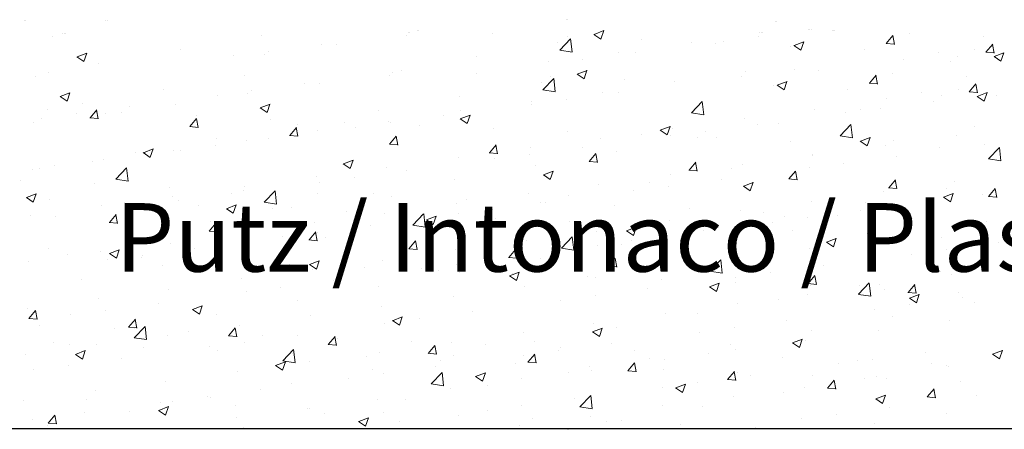
# Model space of a CAD drawing. Units: millimetres. Extents: x 1392 to 1689, y 1297 to 1514.
# Drawn here: x 1440 to 1476, y 1344 to 1359 of the extents above; entities that cross this region are included whole.
import ezdxf

# ---------------------------------------------------------------- set-up
doc = ezdxf.new("R2010")
doc.units = ezdxf.units.MM
doc.header["$LTSCALE"] = 0.5
doc.layers.add('Putz Sch', color=252, linetype='Continuous', lineweight=20)
doc.styles.get("Standard").update_dxf_attribs({"font": 'txt.shx'})

msp = doc.modelspace()

# ---------------------------------------------------------------- linework, layer by layer
msp.add_line((1567.877, 1344.251), (1420.876, 1344.251))
at = {"layer": 'Putz Sch'}
for p, q in [((1440.158, 1359.18), (1440.158, 1359.18)), ((1440.158, 1359.18), (1440.158, 1359.18)), ((1440.214, 1359.18), (1440.214, 1359.18)), ((1440.214, 1359.18), (1440.214, 1359.18)), ((1443.143, 1359.174), (1443.143, 1359.174)), ((1443.143, 1359.174), (1443.143, 1359.174)), ((1443.199, 1359.174), (1443.199, 1359.174)), ((1443.199, 1359.174), (1443.199, 1359.174)), ((1459.947, 1359.198), (1459.947, 1359.198)), ((1459.947, 1359.198), (1459.947, 1359.198)), ((1460.003, 1359.198), (1460.003, 1359.198)), ((1460.003, 1359.198), (1460.003, 1359.198)), ((1467.581, 1359.135), (1467.581, 1359.135)), ((1467.581, 1359.135), (1467.581, 1359.135)), ((1467.637, 1359.135), (1467.637, 1359.135)), ((1467.637, 1359.135), (1467.637, 1359.135)), ((1454.512, 1358.802), (1454.512, 1358.802)), ((1454.555, 1358.802), (1454.555, 1358.802)), ((1460.96, 1358.66), (1461.315, 1358.797)), ((1461.211, 1358.491), (1461.314, 1358.798)), ((1468.785, 1358.829), (1468.785, 1358.829)), ((1468.841, 1358.829), (1468.841, 1358.829)), ((1468.885, 1358.829), (1468.885, 1358.829)), ((1469.655, 1358.797), (1469.655, 1358.797)), ((1469.711, 1358.797), (1469.711, 1358.797)), ((1469.755, 1358.797), (1469.755, 1358.797)), ((1441.189, 1358.571), (1441.189, 1358.571)), ((1441.571, 1358.707), (1441.571, 1358.707)), ((1441.627, 1358.707), (1441.627, 1358.707)), ((1441.671, 1358.707), (1441.671, 1358.707)), ((1448.813, 1358.609), (1448.813, 1358.609)), ((1454.114, 1358.626), (1454.114, 1358.626)), ((1454.174, 1358.726), (1454.174, 1358.726)), ((1454.218, 1358.726), (1454.218, 1358.726)), ((1457.267, 1358.687), (1457.267, 1358.687)), ((1459.707, 1358.089), (1460.102, 1358.502)), ((1459.979, 1358.573), (1459.979, 1358.573)), ((1460.159, 1358.019), (1460.102, 1358.501)), ((1460.958, 1358.661), (1461.211, 1358.49)), ((1462.691, 1358.458), (1462.691, 1358.458)), ((1465.689, 1358.409), (1465.689, 1358.409)), ((1466.961, 1358.576), (1466.961, 1358.576)), ((1467.012, 1358.737), (1467.012, 1358.737)), ((1467.068, 1358.737), (1467.068, 1358.737)), ((1467.112, 1358.737), (1467.112, 1358.737)), ((1471.622, 1358.331), (1471.867, 1358.623)), ((1471.922, 1358.297), (1471.863, 1358.615)), ((1472.467, 1358.682), (1472.467, 1358.682)), ((1475.179, 1358.568), (1475.179, 1358.568)), ((1445.85, 1358.1), (1445.85, 1358.1)), ((1449.086, 1358.05), (1449.086, 1358.05)), ((1451.01, 1358.304), (1451.01, 1358.304)), ((1451.548, 1358.301), (1451.548, 1358.301)), ((1459.641, 1358.357), (1459.641, 1358.357)), ((1459.707, 1358.087), (1460.159, 1358.017)), ((1464.504, 1358.38), (1464.504, 1358.38)), ((1465.403, 1358.344), (1465.403, 1358.344)), ((1468.115, 1358.229), (1468.115, 1358.229)), ((1468.259, 1358.254), (1468.512, 1358.083)), ((1468.26, 1358.254), (1468.616, 1358.39)), ((1468.512, 1358.084), (1468.615, 1358.391)), ((1470.826, 1358.114), (1470.826, 1358.114)), ((1471.619, 1358.331), (1471.922, 1358.305)), ((1474.863, 1358.11), (1474.863, 1358.11)), ((1475.266, 1358.012), (1475.511, 1358.304)), ((1475.566, 1357.978), (1475.507, 1358.296)), ((1442.089, 1357.836), (1442.341, 1357.666)), ((1442.09, 1357.836), (1442.446, 1357.972)), ((1442.341, 1357.666), (1442.444, 1357.973)), ((1447.814, 1357.883), (1447.814, 1357.883)), ((1448.94, 1357.943), (1448.94, 1357.943)), ((1456.678, 1357.848), (1456.678, 1357.848)), ((1460.557, 1357.733), (1460.557, 1357.733)), ((1461.865, 1357.999), (1461.865, 1357.999)), ((1462.481, 1357.986), (1462.481, 1357.986)), ((1472.255, 1357.752), (1472.255, 1357.752)), ((1473.538, 1358), (1473.538, 1358)), ((1474.244, 1357.868), (1474.244, 1357.868)), ((1475.262, 1358.012), (1475.566, 1357.986)), ((1475.56, 1357.847), (1475.812, 1357.677)), ((1475.561, 1357.847), (1475.917, 1357.983)), ((1475.812, 1357.677), (1475.915, 1357.984)), ((1442.888, 1357.592), (1442.888, 1357.592)), ((1453.944, 1357.352), (1453.944, 1357.352)), ((1459.299, 1357.674), (1459.299, 1357.674)), ((1460.348, 1357.21), (1460.704, 1357.347)), ((1460.599, 1357.041), (1460.702, 1357.348)), ((1468.273, 1357.379), (1468.273, 1357.379)), ((1469.144, 1357.347), (1469.144, 1357.347)), ((1473.953, 1357.669), (1473.953, 1357.669)), ((1440.578, 1357.121), (1440.578, 1357.121)), ((1441.059, 1357.257), (1441.059, 1357.257)), ((1448.201, 1357.159), (1448.201, 1357.159)), ((1453.503, 1357.176), (1453.503, 1357.176)), ((1453.606, 1357.276), (1453.606, 1357.276)), ((1456.656, 1357.237), (1456.656, 1357.237)), ((1459.095, 1356.639), (1459.491, 1357.052)), ((1459.367, 1357.123), (1459.367, 1357.123)), ((1459.547, 1356.569), (1459.491, 1357.051)), ((1460.347, 1357.211), (1460.599, 1357.04)), ((1462.079, 1357.008), (1462.079, 1357.008)), ((1466.349, 1357.126), (1466.349, 1357.126)), ((1466.5, 1357.287), (1466.5, 1357.287)), ((1471.01, 1356.881), (1471.255, 1357.173)), ((1471.31, 1356.847), (1471.251, 1357.165)), ((1471.855, 1357.232), (1471.855, 1357.232)), ((1474.567, 1357.118), (1474.567, 1357.118)), ((1445.239, 1356.65), (1445.239, 1356.65)), ((1450.398, 1356.854), (1450.398, 1356.854)), ((1450.937, 1356.851), (1450.937, 1356.851)), ((1459.029, 1356.907), (1459.029, 1356.907)), ((1459.095, 1356.637), (1459.547, 1356.567)), ((1463.892, 1356.93), (1463.892, 1356.93)), ((1467.503, 1356.779), (1467.503, 1356.779)), ((1467.647, 1356.804), (1467.9, 1356.633)), ((1467.649, 1356.804), (1468.004, 1356.94)), ((1467.9, 1356.634), (1468.003, 1356.941)), ((1470.215, 1356.664), (1470.215, 1356.664)), ((1471.007, 1356.881), (1471.311, 1356.855)), ((1474.251, 1356.66), (1474.251, 1356.66)), ((1474.654, 1356.562), (1474.899, 1356.854)), ((1474.954, 1356.528), (1474.895, 1356.846)), ((1441.477, 1356.386), (1441.73, 1356.216)), ((1441.479, 1356.386), (1441.834, 1356.522)), ((1441.73, 1356.216), (1441.833, 1356.523)), ((1447.202, 1356.433), (1447.202, 1356.433)), ((1448.328, 1356.493), (1448.328, 1356.493)), ((1448.474, 1356.6), (1448.474, 1356.6)), ((1456.067, 1356.398), (1456.067, 1356.398)), ((1459.945, 1356.283), (1459.945, 1356.283)), ((1461.254, 1356.549), (1461.254, 1356.549)), ((1461.869, 1356.536), (1461.869, 1356.536)), ((1471.643, 1356.302), (1471.643, 1356.302)), ((1472.926, 1356.55), (1472.926, 1356.55)), ((1473.632, 1356.418), (1473.632, 1356.418)), ((1474.651, 1356.562), (1474.954, 1356.536)), ((1474.948, 1356.397), (1475.201, 1356.227)), ((1474.949, 1356.397), (1475.305, 1356.533)), ((1475.201, 1356.227), (1475.304, 1356.534)), ((1475.638, 1356.435), (1475.638, 1356.435)), ((1441.015, 1355.91), (1441.015, 1355.91)), ((1442.276, 1356.142), (1442.276, 1356.142)), ((1442.566, 1355.61), (1442.811, 1355.902)), ((1442.866, 1355.576), (1442.807, 1355.894)), ((1443.994, 1356.01), (1443.994, 1356.01)), ((1445.69, 1356.112), (1445.69, 1356.112)), ((1448.778, 1355.979), (1449.03, 1355.809)), ((1448.779, 1355.979), (1449.135, 1356.115)), ((1449.03, 1355.809), (1449.133, 1356.116)), ((1453.104, 1355.89), (1453.104, 1355.89)), ((1458.674, 1356.115), (1458.674, 1356.115)), ((1458.688, 1356.224), (1458.688, 1356.224)), ((1464.516, 1355.798), (1464.912, 1356.211)), ((1464.968, 1355.728), (1464.912, 1356.211)), ((1469.004, 1355.922), (1469.004, 1355.922)), ((1470.67, 1355.91), (1470.67, 1355.91)), ((1471.417, 1355.965), (1471.417, 1355.965)), ((1473.341, 1356.219), (1473.341, 1356.219)), ((1440.798, 1355.59), (1440.798, 1355.59)), ((1442.07, 1355.757), (1442.07, 1355.757)), ((1442.562, 1355.61), (1442.866, 1355.584)), ((1443.124, 1355.787), (1443.124, 1355.787)), ((1443.727, 1355.796), (1443.727, 1355.796)), ((1446.209, 1355.291), (1446.454, 1355.583)), ((1446.438, 1355.681), (1446.438, 1355.681)), ((1446.509, 1355.257), (1446.451, 1355.576)), ((1449.15, 1355.567), (1449.15, 1355.567)), ((1455.465, 1355.693), (1455.465, 1355.693)), ((1456.078, 1355.572), (1456.331, 1355.402)), ((1456.079, 1355.866), (1456.079, 1355.866)), ((1456.08, 1355.572), (1456.435, 1355.709)), ((1456.331, 1355.402), (1456.434, 1355.709)), ((1464.517, 1355.796), (1464.969, 1355.726)), ((1466.439, 1355.596), (1466.439, 1355.596)), ((1470.145, 1355.798), (1470.145, 1355.798)), ((1440.516, 1355.43), (1440.516, 1355.43)), ((1446.206, 1355.291), (1446.51, 1355.265)), ((1449.853, 1354.973), (1450.098, 1355.264)), ((1450.153, 1354.938), (1450.094, 1355.257)), ((1450.141, 1355.381), (1450.141, 1355.381)), ((1451.862, 1355.452), (1451.862, 1355.452)), ((1452.27, 1355.272), (1452.27, 1355.272)), ((1453.441, 1355.485), (1453.441, 1355.485)), ((1453.542, 1355.44), (1453.542, 1355.44)), ((1454.574, 1355.337), (1454.574, 1355.337)), ((1457.286, 1355.223), (1457.286, 1355.223)), ((1463.38, 1355.165), (1463.736, 1355.302)), ((1463.632, 1354.996), (1463.735, 1355.302)), ((1463.83, 1355.239), (1463.83, 1355.239)), ((1466.937, 1355.376), (1466.937, 1355.376)), ((1467.707, 1355.401), (1467.707, 1355.401)), ((1469.938, 1354.958), (1470.334, 1355.37)), ((1470.39, 1354.887), (1470.334, 1355.37)), ((1474.85, 1355.303), (1474.85, 1355.303)), ((1447.179, 1354.873), (1447.179, 1354.873)), ((1449.062, 1354.85), (1449.062, 1354.85)), ((1449.85, 1354.973), (1450.153, 1354.946)), ((1450.875, 1355.16), (1450.875, 1355.16)), ((1453.497, 1354.654), (1453.742, 1354.946)), ((1453.797, 1354.62), (1453.738, 1354.938)), ((1459.997, 1355.108), (1459.997, 1355.108)), ((1461.192, 1354.858), (1461.192, 1354.858)), ((1462.709, 1354.994), (1462.709, 1354.994)), ((1463.379, 1355.165), (1463.632, 1354.995)), ((1463.741, 1354.955), (1463.741, 1354.955)), ((1464.745, 1354.893), (1464.745, 1354.893)), ((1465.013, 1355.122), (1465.013, 1355.122)), ((1465.421, 1354.879), (1465.421, 1354.879)), ((1469.939, 1354.955), (1470.39, 1354.885)), ((1470.681, 1354.758), (1471.037, 1354.895)), ((1470.932, 1354.589), (1471.035, 1354.896)), ((1474.189, 1354.969), (1474.189, 1354.969)), ((1444.511, 1354.34), (1444.867, 1354.477)), ((1444.762, 1354.171), (1444.865, 1354.478)), ((1447.138, 1354.597), (1447.138, 1354.597)), ((1448.267, 1354.802), (1448.267, 1354.802)), ((1453.493, 1354.654), (1453.797, 1354.627)), ((1457.14, 1354.335), (1457.385, 1354.627)), ((1457.44, 1354.301), (1457.382, 1354.619)), ((1458.626, 1354.533), (1458.626, 1354.533)), ((1460.533, 1354.532), (1460.533, 1354.532)), ((1468.133, 1354.764), (1468.133, 1354.764)), ((1470.68, 1354.759), (1470.932, 1354.588)), ((1470.845, 1354.65), (1470.845, 1354.65)), ((1471.581, 1354.611), (1471.581, 1354.611)), ((1471.887, 1354.794), (1471.887, 1354.794)), ((1473.557, 1354.535), (1473.557, 1354.535)), ((1475.213, 1354.637), (1475.213, 1354.637)), ((1475.36, 1354.117), (1475.755, 1354.529)), ((1475.812, 1354.046), (1475.756, 1354.529)), ((1443.062, 1354.096), (1443.062, 1354.096)), ((1444.216, 1354.364), (1444.216, 1354.364)), ((1444.509, 1354.341), (1444.762, 1354.17)), ((1445.628, 1354.421), (1445.628, 1354.421)), ((1445.866, 1354.429), (1445.866, 1354.429)), ((1456.018, 1354.175), (1456.018, 1354.175)), ((1457.137, 1354.335), (1457.441, 1354.309)), ((1457.337, 1354.112), (1457.337, 1354.112)), ((1458.609, 1354.279), (1458.609, 1354.279)), ((1460.784, 1354.016), (1461.029, 1354.308)), ((1461.084, 1353.982), (1461.025, 1354.3)), ((1461.782, 1354.384), (1461.782, 1354.384)), ((1468.924, 1354.286), (1468.924, 1354.286)), ((1468.943, 1354.23), (1468.943, 1354.23)), ((1472.005, 1354.215), (1472.005, 1354.215)), ((1475.36, 1354.114), (1475.812, 1354.044)), ((1440.454, 1353.738), (1440.454, 1353.738)), ((1440.734, 1353.754), (1440.734, 1353.754)), ((1441.254, 1353.856), (1441.254, 1353.856)), ((1442.658, 1354.007), (1442.658, 1354.007)), ((1443.504, 1353.372), (1443.899, 1353.785)), ((1443.956, 1353.302), (1443.9, 1353.785)), ((1451.81, 1353.934), (1452.063, 1353.763)), ((1451.811, 1353.934), (1452.167, 1354.07)), ((1452.063, 1353.764), (1452.166, 1354.071)), ((1453.379, 1353.794), (1453.379, 1353.794)), ((1458.819, 1353.876), (1458.819, 1353.876)), ((1460.781, 1354.016), (1461.084, 1353.99)), ((1464.428, 1353.697), (1464.673, 1353.989)), ((1464.728, 1353.663), (1464.669, 1353.982)), ((1465.962, 1353.777), (1465.962, 1353.777)), ((1466.377, 1353.905), (1466.377, 1353.905)), ((1468.809, 1353.794), (1468.809, 1353.794)), ((1470.081, 1353.962), (1470.081, 1353.962)), ((1450.813, 1353.469), (1450.813, 1353.469)), ((1452.205, 1353.436), (1452.205, 1353.436)), ((1454.129, 1353.689), (1454.129, 1353.689)), ((1459.111, 1353.527), (1459.363, 1353.357)), ((1459.112, 1353.527), (1459.468, 1353.663)), ((1459.363, 1353.357), (1459.466, 1353.664)), ((1463.768, 1353.548), (1463.768, 1353.548)), ((1464.424, 1353.698), (1464.728, 1353.671)), ((1468.068, 1353.379), (1468.372, 1353.352)), ((1468.071, 1353.379), (1468.316, 1353.67)), ((1468.371, 1353.344), (1468.313, 1353.663)), ((1440.026, 1353.314), (1440.026, 1353.314)), ((1442.737, 1353.2), (1442.737, 1353.2)), ((1443.504, 1353.37), (1443.956, 1353.3)), ((1445.449, 1353.085), (1445.449, 1353.085)), ((1448.205, 1353.111), (1448.205, 1353.111)), ((1450.933, 1353.269), (1450.933, 1353.269)), ((1455.857, 1353.367), (1455.857, 1353.367)), ((1461.13, 1353.167), (1461.13, 1353.167)), ((1462.999, 1353.269), (1462.999, 1353.269)), ((1463.677, 1353.119), (1463.677, 1353.119)), ((1465.601, 1353.372), (1465.601, 1353.372)), ((1466.411, 1353.12), (1466.664, 1352.95)), ((1466.413, 1353.12), (1466.768, 1353.256)), ((1466.664, 1352.95), (1466.767, 1353.257)), ((1471.712, 1353.06), (1472.015, 1353.033)), ((1471.715, 1353.06), (1471.96, 1353.352)), ((1472.015, 1353.026), (1471.956, 1353.344)), ((1473.827, 1353.017), (1473.827, 1353.017)), ((1474.128, 1353.278), (1474.128, 1353.278)), ((1475.359, 1352.741), (1475.604, 1353.033)), ((1475.659, 1352.707), (1475.6, 1353.025)), ((1440.241, 1352.702), (1440.494, 1352.532)), ((1440.243, 1352.702), (1440.598, 1352.838)), ((1440.494, 1352.532), (1440.597, 1352.839)), ((1445.566, 1352.73), (1445.566, 1352.73)), ((1447.725, 1352.846), (1447.725, 1352.846)), ((1448.161, 1352.971), (1448.161, 1352.971)), ((1448.925, 1352.532), (1449.321, 1352.944)), ((1449.377, 1352.461), (1449.321, 1352.944)), ((1450.873, 1352.856), (1450.873, 1352.856)), ((1452.894, 1352.859), (1452.894, 1352.859)), ((1453.585, 1352.741), (1453.585, 1352.741)), ((1458.564, 1352.841), (1458.564, 1352.841)), ((1460.037, 1352.76), (1460.037, 1352.76)), ((1462.405, 1352.951), (1462.405, 1352.951)), ((1471.519, 1352.92), (1471.519, 1352.92)), ((1473.712, 1352.713), (1473.965, 1352.543)), ((1473.713, 1352.713), (1474.069, 1352.85)), ((1473.965, 1352.543), (1474.068, 1352.85)), ((1475.148, 1352.801), (1475.148, 1352.801)), ((1475.356, 1352.741), (1475.659, 1352.715)), ((1441.097, 1352.632), (1441.097, 1352.632)), ((1443, 1352.405), (1443, 1352.405)), ((1443.808, 1352.517), (1443.808, 1352.517)), ((1444.529, 1352.426), (1444.529, 1352.426)), ((1445.801, 1352.593), (1445.801, 1352.593)), ((1446.52, 1352.403), (1446.52, 1352.403)), ((1447.542, 1352.295), (1447.794, 1352.125)), ((1447.543, 1352.295), (1447.899, 1352.432)), ((1447.794, 1352.125), (1447.897, 1352.432)), ((1448.926, 1352.529), (1449.377, 1352.459)), ((1449.932, 1352.35), (1449.932, 1352.35)), ((1455.956, 1352.484), (1455.956, 1352.484)), ((1456.296, 1352.627), (1456.296, 1352.627)), ((1459.008, 1352.512), (1459.008, 1352.512)), ((1459.197, 1352.529), (1459.197, 1352.529)), ((1461.72, 1352.398), (1461.72, 1352.398)), ((1468.881, 1352.539), (1468.881, 1352.539)), ((1470.865, 1352.508), (1470.865, 1352.508)), ((1473.876, 1352.634), (1473.876, 1352.634)), ((1440.392, 1352.047), (1440.392, 1352.047)), ((1441.321, 1352.003), (1441.321, 1352.003)), ((1443.271, 1351.789), (1443.515, 1352.081)), ((1443.57, 1351.755), (1443.512, 1352.073)), ((1449.232, 1352.288), (1449.232, 1352.288)), ((1451.944, 1352.174), (1451.944, 1352.174)), ((1453.317, 1352.103), (1453.317, 1352.103)), ((1454.347, 1351.691), (1454.742, 1352.103)), ((1454.656, 1352.059), (1454.656, 1352.059)), ((1454.799, 1351.62), (1454.743, 1352.103)), ((1454.844, 1351.888), (1455.199, 1352.025)), ((1455.095, 1351.719), (1455.198, 1352.026)), ((1456.001, 1352.108), (1456.001, 1352.108)), ((1457.074, 1352.252), (1457.074, 1352.252)), ((1457.273, 1352.276), (1457.273, 1352.276)), ((1457.368, 1351.945), (1457.368, 1351.945)), ((1464.432, 1352.283), (1464.432, 1352.283)), ((1466.315, 1352.214), (1466.315, 1352.214)), ((1467.144, 1352.169), (1467.144, 1352.169)), ((1467.902, 1352), (1467.902, 1352)), ((1468.744, 1351.958), (1468.744, 1351.958)), ((1469.855, 1352.054), (1469.855, 1352.054)), ((1470.668, 1352.211), (1470.668, 1352.211)), ((1472.567, 1351.939), (1472.567, 1351.939)), ((1443.267, 1351.789), (1443.571, 1351.762)), ((1446.914, 1351.47), (1447.159, 1351.762)), ((1446.969, 1351.842), (1446.969, 1351.842)), ((1447.214, 1351.436), (1447.155, 1351.754)), ((1450.751, 1351.778), (1450.751, 1351.778)), ((1452.793, 1351.686), (1452.793, 1351.686)), ((1454.112, 1351.743), (1454.112, 1351.743)), ((1454.347, 1351.688), (1454.799, 1351.618)), ((1454.842, 1351.888), (1455.095, 1351.718)), ((1460.079, 1351.83), (1460.079, 1351.83)), ((1462.144, 1351.481), (1462.5, 1351.618)), ((1462.396, 1351.312), (1462.499, 1351.619)), ((1462.791, 1351.715), (1462.791, 1351.715)), ((1463.707, 1351.856), (1463.707, 1351.856)), ((1465.503, 1351.601), (1465.503, 1351.601)), ((1467.472, 1351.791), (1467.472, 1351.791)), ((1474.066, 1351.587), (1474.066, 1351.587)), ((1475.279, 1351.825), (1475.279, 1351.825)), ((1444.007, 1351.333), (1444.007, 1351.333)), ((1446.911, 1351.47), (1447.215, 1351.444)), ((1448.143, 1351.42), (1448.143, 1351.42)), ((1449.597, 1351.265), (1449.597, 1351.265)), ((1450.558, 1351.151), (1450.803, 1351.443)), ((1450.858, 1351.117), (1450.799, 1351.436)), ((1450.869, 1351.432), (1450.869, 1351.432)), ((1451.149, 1351.235), (1451.149, 1351.235)), ((1459.768, 1350.85), (1460.164, 1351.262)), ((1460.22, 1350.78), (1460.164, 1351.262)), ((1461.068, 1351.476), (1461.068, 1351.476)), ((1462.143, 1351.482), (1462.396, 1351.311)), ((1464.264, 1351.368), (1464.264, 1351.368)), ((1464.939, 1351.491), (1464.939, 1351.491)), ((1468.215, 1351.486), (1468.215, 1351.486)), ((1470.927, 1351.372), (1470.927, 1351.372)), ((1471.458, 1351.229), (1471.458, 1351.229)), ((1473.638, 1351.257), (1473.638, 1351.257)), ((1445.505, 1351.039), (1445.505, 1351.039)), ((1450.555, 1351.152), (1450.858, 1351.125)), ((1454.202, 1350.833), (1454.446, 1351.124)), ((1454.501, 1350.798), (1454.443, 1351.117)), ((1458.502, 1351.15), (1458.502, 1351.15)), ((1461.069, 1350.948), (1461.069, 1350.948)), ((1461.977, 1350.982), (1461.977, 1350.982)), ((1462.34, 1351.115), (1462.34, 1351.115)), ((1469.444, 1351.075), (1469.696, 1350.904)), ((1469.445, 1351.075), (1469.801, 1351.211)), ((1469.696, 1350.905), (1469.799, 1351.212)), ((1475.736, 1351.051), (1475.736, 1351.051)), ((1441.044, 1350.824), (1441.044, 1350.824)), ((1441.727, 1350.618), (1441.727, 1350.618)), ((1442.939, 1350.714), (1442.939, 1350.714)), ((1443.273, 1350.657), (1443.526, 1350.486)), ((1443.275, 1350.657), (1443.63, 1350.793)), ((1443.526, 1350.487), (1443.629, 1350.794)), ((1444.439, 1350.503), (1444.439, 1350.503)), ((1444.465, 1350.589), (1444.465, 1350.589)), ((1446.389, 1350.843), (1446.389, 1350.843)), ((1448.186, 1350.726), (1448.186, 1350.726)), ((1454.198, 1350.833), (1454.502, 1350.806)), ((1455.894, 1350.793), (1455.894, 1350.793)), ((1457.842, 1350.514), (1458.146, 1350.487)), ((1457.845, 1350.514), (1458.09, 1350.806)), ((1457.86, 1350.525), (1457.86, 1350.525)), ((1458.145, 1350.48), (1458.086, 1350.798)), ((1459.769, 1350.847), (1460.221, 1350.777)), ((1466.253, 1350.523), (1466.253, 1350.523)), ((1468.819, 1350.848), (1468.819, 1350.848)), ((1472.54, 1350.63), (1472.54, 1350.63)), ((1473.812, 1350.798), (1473.812, 1350.798)), ((1440.33, 1350.356), (1440.33, 1350.356)), ((1443.193, 1350.422), (1443.193, 1350.422)), ((1445.224, 1350.218), (1445.224, 1350.218)), ((1447.15, 1350.388), (1447.15, 1350.388)), ((1449.862, 1350.274), (1449.862, 1350.274)), ((1450.574, 1350.25), (1450.827, 1350.08)), ((1450.575, 1350.25), (1450.931, 1350.386)), ((1450.827, 1350.08), (1450.93, 1350.387)), ((1452.574, 1350.159), (1452.574, 1350.159)), ((1453.256, 1350.412), (1453.256, 1350.412)), ((1455.936, 1350.272), (1455.936, 1350.272)), ((1459.014, 1350.474), (1459.014, 1350.474)), ((1461.486, 1350.195), (1461.789, 1350.169)), ((1461.489, 1350.195), (1461.734, 1350.487)), ((1461.789, 1350.161), (1461.73, 1350.479)), ((1463.645, 1350.165), (1463.645, 1350.165)), ((1465.19, 1350.009), (1465.586, 1350.421)), ((1465.642, 1349.939), (1465.586, 1350.421)), ((1469.332, 1350.208), (1469.332, 1350.208)), ((1450.69, 1350.087), (1450.69, 1350.087)), ((1454.665, 1350.105), (1454.665, 1350.105)), ((1455.286, 1350.045), (1455.286, 1350.045)), ((1456.052, 1349.965), (1456.052, 1349.965)), ((1457.875, 1349.843), (1458.127, 1349.673)), ((1457.876, 1349.843), (1458.232, 1349.979)), ((1457.998, 1349.93), (1457.998, 1349.93)), ((1458.127, 1349.673), (1458.23, 1349.98)), ((1460.709, 1349.816), (1460.709, 1349.816)), ((1461.006, 1349.784), (1461.006, 1349.784)), ((1465.19, 1350.007), (1465.642, 1349.937)), ((1466.136, 1349.787), (1466.136, 1349.787)), ((1467.408, 1349.955), (1467.408, 1349.955)), ((1468.776, 1349.557), (1469.021, 1349.849)), ((1469.076, 1349.523), (1469.017, 1349.842)), ((1473.617, 1349.986), (1473.617, 1349.986)), ((1474.004, 1349.896), (1474.004, 1349.896)), ((1442.261, 1349.709), (1442.261, 1349.709)), ((1448.081, 1349.729), (1448.081, 1349.729)), ((1449.532, 1349.429), (1449.532, 1349.429)), ((1451.456, 1349.682), (1451.456, 1349.682)), ((1453.089, 1349.457), (1453.089, 1349.457)), ((1458.441, 1349.459), (1458.441, 1349.459)), ((1463.421, 1349.701), (1463.421, 1349.701)), ((1465.175, 1349.436), (1465.428, 1349.266)), ((1465.177, 1349.436), (1465.532, 1349.573)), ((1465.428, 1349.266), (1465.531, 1349.573)), ((1466.133, 1349.586), (1466.133, 1349.586)), ((1468.773, 1349.558), (1469.077, 1349.531)), ((1468.845, 1349.472), (1468.845, 1349.472)), ((1470.612, 1349.168), (1471.007, 1349.581)), ((1470.655, 1349.477), (1470.655, 1349.477)), ((1471.064, 1349.098), (1471.007, 1349.58)), ((1471.396, 1349.538), (1471.396, 1349.538)), ((1472.42, 1349.239), (1472.665, 1349.531)), ((1472.72, 1349.204), (1472.661, 1349.523)), ((1445.443, 1349.348), (1445.443, 1349.348)), ((1448.261, 1349.261), (1448.261, 1349.261)), ((1455.832, 1349.102), (1455.832, 1349.102)), ((1461.004, 1349.111), (1461.004, 1349.111)), ((1462.928, 1349.365), (1462.928, 1349.365)), ((1468.757, 1349.157), (1468.757, 1349.157)), ((1470.612, 1349.166), (1471.064, 1349.096)), ((1471.557, 1349.357), (1471.557, 1349.357)), ((1472.417, 1349.239), (1472.72, 1349.212)), ((1472.477, 1349.029), (1472.833, 1349.166)), ((1472.729, 1348.86), (1472.832, 1349.167)), ((1474.268, 1349.243), (1474.268, 1349.243)), ((1442.877, 1349.023), (1442.877, 1349.023)), ((1445.052, 1348.839), (1445.052, 1348.839)), ((1446.307, 1348.611), (1446.663, 1348.748)), ((1446.558, 1348.442), (1446.661, 1348.749)), ((1450.126, 1348.948), (1450.126, 1348.948)), ((1453.194, 1348.721), (1453.194, 1348.721)), ((1459.732, 1348.944), (1459.732, 1348.944)), ((1466.191, 1348.832), (1466.191, 1348.832)), ((1467.692, 1348.968), (1467.692, 1348.968)), ((1472.475, 1348.794), (1472.475, 1348.794)), ((1472.476, 1349.029), (1472.729, 1348.859)), ((1474.399, 1349.047), (1474.399, 1349.047)), ((1474.835, 1348.87), (1474.835, 1348.87)), ((1440.269, 1348.665), (1440.269, 1348.665)), ((1440.332, 1348.287), (1440.577, 1348.578)), ((1440.632, 1348.253), (1440.573, 1348.571)), ((1441.857, 1348.418), (1441.857, 1348.418)), ((1443.128, 1348.586), (1443.128, 1348.586)), ((1446.306, 1348.612), (1446.558, 1348.441)), ((1447.164, 1348.44), (1447.164, 1348.44)), ((1450.628, 1348.395), (1450.628, 1348.395)), ((1453.859, 1348.035), (1453.962, 1348.342)), ((1456.524, 1348.522), (1456.524, 1348.522)), ((1463.583, 1348.474), (1463.583, 1348.474)), ((1464.73, 1348.46), (1464.73, 1348.46)), ((1471.204, 1348.627), (1471.204, 1348.627)), ((1471.872, 1348.362), (1471.872, 1348.362)), ((1440.328, 1348.287), (1440.632, 1348.26)), ((1440.737, 1348.022), (1440.737, 1348.022)), ((1443.975, 1347.968), (1444.22, 1348.26)), ((1444.177, 1347.583), (1444.573, 1347.995)), ((1444.275, 1347.934), (1444.217, 1348.252)), ((1444.629, 1347.513), (1444.573, 1347.995)), ((1448.02, 1348.038), (1448.02, 1348.038)), ((1453.328, 1348.101), (1453.328, 1348.101)), ((1453.606, 1348.205), (1453.859, 1348.034)), ((1453.608, 1348.204), (1453.963, 1348.341)), ((1454.6, 1348.268), (1454.6, 1348.268)), ((1460.945, 1348.093), (1460.945, 1348.093)), ((1467.995, 1348.204), (1467.995, 1348.204)), ((1473.942, 1348.205), (1473.942, 1348.205)), ((1443.449, 1347.907), (1443.449, 1347.907)), ((1443.972, 1347.968), (1444.276, 1347.941)), ((1444.201, 1347.931), (1444.201, 1347.931)), ((1445.381, 1347.657), (1445.381, 1347.657)), ((1446.161, 1347.793), (1446.161, 1347.793)), ((1447.616, 1347.649), (1447.919, 1347.623)), ((1447.619, 1347.649), (1447.864, 1347.941)), ((1447.919, 1347.615), (1447.86, 1347.933)), ((1448.873, 1347.678), (1448.873, 1347.678)), ((1450.12, 1347.679), (1450.12, 1347.679)), ((1458.379, 1347.768), (1458.379, 1347.768)), ((1460.907, 1347.798), (1461.16, 1347.627)), ((1460.908, 1347.798), (1461.264, 1347.934)), ((1461.16, 1347.628), (1461.263, 1347.935)), ((1461.767, 1347.951), (1461.767, 1347.951)), ((1464.8, 1347.784), (1464.8, 1347.784)), ((1466.071, 1347.951), (1466.071, 1347.951)), ((1468.909, 1347.853), (1468.909, 1347.853)), ((1471.334, 1347.847), (1471.334, 1347.847)), ((1441.239, 1347.423), (1441.239, 1347.423)), ((1441.809, 1347.339), (1441.809, 1347.339)), ((1442.815, 1347.332), (1442.815, 1347.332)), ((1444.178, 1347.581), (1444.629, 1347.511)), ((1448.196, 1347.425), (1448.196, 1347.425)), ((1451.259, 1347.33), (1451.563, 1347.304)), ((1451.263, 1347.33), (1451.508, 1347.622)), ((1451.563, 1347.296), (1451.504, 1347.615)), ((1451.585, 1347.563), (1451.585, 1347.563)), ((1454.297, 1347.449), (1454.297, 1347.449)), ((1454.906, 1347.011), (1455.151, 1347.303)), ((1455.206, 1346.977), (1455.148, 1347.296)), ((1455.77, 1347.41), (1455.77, 1347.41)), ((1457.008, 1347.334), (1457.008, 1347.334)), ((1458.804, 1347.443), (1458.804, 1347.443)), ((1461.591, 1347.361), (1461.591, 1347.361)), ((1465.947, 1347.345), (1465.947, 1347.345)), ((1468.208, 1347.391), (1468.46, 1347.221)), ((1468.209, 1347.391), (1468.565, 1347.527)), ((1468.46, 1347.221), (1468.563, 1347.528)), ((1468.696, 1347.466), (1468.696, 1347.466)), ((1440.207, 1346.974), (1440.207, 1346.974)), ((1442.037, 1346.973), (1442.29, 1346.803)), ((1442.039, 1346.973), (1442.394, 1347.109)), ((1442.29, 1346.803), (1442.393, 1347.11)), ((1444.52, 1347.225), (1444.52, 1347.225)), ((1446.924, 1347.258), (1446.924, 1347.258)), ((1447.232, 1347.11), (1447.232, 1347.11)), ((1449.599, 1346.742), (1449.994, 1347.155)), ((1449.944, 1346.996), (1449.944, 1346.996)), ((1450.051, 1346.672), (1449.995, 1347.154)), ((1453.132, 1347.03), (1453.132, 1347.03)), ((1454.903, 1347.012), (1455.207, 1346.985)), ((1455.842, 1346.934), (1455.842, 1346.934)), ((1458.396, 1346.94), (1458.396, 1346.94)), ((1458.55, 1346.693), (1458.795, 1346.985)), ((1458.85, 1346.659), (1458.791, 1346.977)), ((1459.667, 1347.108), (1459.667, 1347.108)), ((1459.72, 1347.22), (1459.72, 1347.22)), ((1462.432, 1347.105), (1462.432, 1347.105)), ((1465.144, 1346.991), (1465.144, 1346.991)), ((1466.13, 1347.141), (1466.13, 1347.141)), ((1473.063, 1347.044), (1473.063, 1347.044)), ((1475.508, 1346.984), (1475.761, 1346.814)), ((1475.51, 1346.984), (1475.865, 1347.12)), ((1475.761, 1346.814), (1475.864, 1347.121)), ((1441.792, 1346.582), (1441.792, 1346.582)), ((1443.716, 1346.835), (1443.716, 1346.835)), ((1449.338, 1346.566), (1449.591, 1346.396)), ((1449.339, 1346.566), (1449.695, 1346.703)), ((1449.591, 1346.396), (1449.694, 1346.703)), ((1449.599, 1346.74), (1450.051, 1346.67)), ((1450.566, 1346.704), (1450.566, 1346.704)), ((1452.656, 1346.881), (1452.656, 1346.881)), ((1455.368, 1346.766), (1455.368, 1346.766)), ((1458.079, 1346.652), (1458.079, 1346.652)), ((1458.547, 1346.693), (1458.85, 1346.666)), ((1462.194, 1346.374), (1462.439, 1346.666)), ((1462.494, 1346.34), (1462.435, 1346.658)), ((1462.984, 1346.836), (1462.984, 1346.836)), ((1463.521, 1346.783), (1463.521, 1346.783)), ((1467.856, 1346.876), (1467.856, 1346.876)), ((1469.867, 1346.623), (1469.867, 1346.623)), ((1470.567, 1346.761), (1470.567, 1346.761)), ((1471.139, 1346.79), (1471.139, 1346.79)), ((1473.279, 1346.647), (1473.279, 1346.647)), ((1473.812, 1346.584), (1473.812, 1346.584)), ((1440.52, 1346.415), (1440.52, 1346.415)), ((1447.958, 1346.347), (1447.958, 1346.347)), ((1452.879, 1346.426), (1452.879, 1346.426)), ((1453.264, 1346.265), (1453.264, 1346.265)), ((1455.02, 1345.901), (1455.416, 1346.314)), ((1455.187, 1346.518), (1455.187, 1346.518)), ((1455.472, 1345.831), (1455.416, 1346.313)), ((1456.64, 1346.159), (1456.996, 1346.296)), ((1456.891, 1345.99), (1456.994, 1346.297)), ((1460.022, 1346.327), (1460.022, 1346.327)), ((1460.791, 1346.537), (1460.791, 1346.537)), ((1460.883, 1346.402), (1460.883, 1346.402)), ((1462.191, 1346.374), (1462.494, 1346.347)), ((1463.503, 1346.423), (1463.503, 1346.423)), ((1465.838, 1346.055), (1466.082, 1346.347)), ((1466.137, 1346.021), (1466.079, 1346.339)), ((1466.215, 1346.308), (1466.215, 1346.308)), ((1466.659, 1346.201), (1466.659, 1346.201)), ((1468.927, 1346.194), (1468.927, 1346.194)), ((1473.881, 1346.514), (1473.881, 1346.514)), ((1445.319, 1345.966), (1445.319, 1345.966)), ((1449.917, 1345.917), (1449.917, 1345.917)), ((1451.992, 1346.097), (1451.992, 1346.097)), ((1455.021, 1345.899), (1455.473, 1345.829)), ((1456.639, 1346.159), (1456.891, 1345.989)), ((1458.317, 1346.077), (1458.317, 1346.077)), ((1463.941, 1345.752), (1464.296, 1345.889)), ((1464.192, 1345.583), (1464.295, 1345.89)), ((1464.735, 1345.947), (1464.735, 1345.947)), ((1465.834, 1346.055), (1466.138, 1346.029)), ((1469.481, 1345.736), (1469.726, 1346.028)), ((1469.781, 1345.702), (1469.722, 1346.021)), ((1470.85, 1346.075), (1470.85, 1346.075)), ((1471.272, 1346.156), (1471.272, 1346.156)), ((1471.638, 1346.079), (1471.638, 1346.079)), ((1474.35, 1345.964), (1474.35, 1345.964)), ((1442.753, 1345.641), (1442.753, 1345.641)), ((1448.784, 1345.675), (1448.784, 1345.675)), ((1455.709, 1345.719), (1455.709, 1345.719)), ((1457.059, 1345.819), (1457.059, 1345.819)), ((1460.442, 1345.06), (1460.838, 1345.473)), ((1460.894, 1344.99), (1460.838, 1345.473)), ((1463.463, 1345.78), (1463.463, 1345.78)), ((1463.939, 1345.753), (1464.192, 1345.582)), ((1467.887, 1345.567), (1467.887, 1345.567)), ((1468.634, 1345.775), (1468.634, 1345.775)), ((1469.478, 1345.736), (1469.782, 1345.71)), ((1471.241, 1345.345), (1471.597, 1345.482)), ((1471.492, 1345.176), (1471.595, 1345.483)), ((1473.125, 1345.418), (1473.37, 1345.709)), ((1473.425, 1345.383), (1473.366, 1345.702)), ((1440.145, 1345.283), (1440.145, 1345.283)), ((1442.439, 1345.325), (1442.439, 1345.325)), ((1445.15, 1345.21), (1445.15, 1345.21)), ((1445.588, 1345.254), (1445.588, 1345.254)), ((1446.86, 1345.422), (1446.86, 1345.422)), ((1446.954, 1345.409), (1446.954, 1345.409)), ((1453.07, 1345.339), (1453.07, 1345.339)), ((1454.097, 1345.31), (1454.097, 1345.31)), ((1460.255, 1345.358), (1460.255, 1345.358)), ((1466.068, 1345.45), (1466.068, 1345.45)), ((1471.24, 1345.346), (1471.492, 1345.175)), ((1473.122, 1345.418), (1473.425, 1345.391)), ((1474.935, 1345.462), (1474.935, 1345.462)), ((1441.037, 1344.465), (1441.281, 1344.757)), ((1441.336, 1344.431), (1441.278, 1344.75)), ((1442.38, 1344.832), (1442.38, 1344.832)), ((1443.992, 1344.9), (1443.992, 1344.9)), ((1445.07, 1344.928), (1445.322, 1344.757)), ((1445.071, 1344.928), (1445.427, 1345.064)), ((1445.322, 1344.758), (1445.425, 1345.065)), ((1447.862, 1345.096), (1447.862, 1345.096)), ((1450.504, 1345.013), (1450.504, 1345.013)), ((1450.574, 1344.981), (1450.574, 1344.981)), ((1451.134, 1344.802), (1451.134, 1344.802)), ((1453.286, 1344.867), (1453.286, 1344.867)), ((1455.998, 1344.752), (1455.998, 1344.752)), ((1457.059, 1344.937), (1457.059, 1344.937)), ((1458.331, 1345.104), (1458.331, 1345.104)), ((1460.442, 1345.058), (1460.894, 1344.988)), ((1463.46, 1345.092), (1463.46, 1345.092)), ((1464.924, 1345.058), (1464.924, 1345.058)), ((1469.803, 1344.787), (1469.803, 1344.787)), ((1471.727, 1345.04), (1471.727, 1345.04)), ((1473.819, 1344.822), (1473.819, 1344.822)), ((1440.456, 1344.579), (1440.456, 1344.579)), ((1441.029, 1344.392), (1441.029, 1344.392)), ((1441.033, 1344.466), (1441.337, 1344.439)), ((1447.896, 1344.656), (1447.896, 1344.656)), ((1452.37, 1344.521), (1452.623, 1344.351)), ((1452.372, 1344.521), (1452.727, 1344.657)), ((1452.623, 1344.351), (1452.726, 1344.658)), ((1453.851, 1344.514), (1453.851, 1344.514)), ((1458.709, 1344.637), (1458.709, 1344.637)), ((1460.821, 1344.711), (1460.821, 1344.711)), ((1461.421, 1344.523), (1461.421, 1344.523)), ((1461.962, 1344.55), (1461.962, 1344.55)), ((1464.133, 1344.408), (1464.133, 1344.408)), ((1468.531, 1344.619), (1468.531, 1344.619)), ((1471.211, 1344.465), (1471.211, 1344.465)), ((1445.258, 1344.275), (1445.258, 1344.275)), ((1448.171, 1344.293), (1448.171, 1344.293)), ((1451.927, 1344.261), (1451.927, 1344.261)), ((1458.255, 1344.386), (1458.255, 1344.386)), ((1459.989, 1344.236), (1460.028, 1344.25)), ((1460.021, 1344.236), (1460.027, 1344.251)), ((1466.845, 1344.294), (1466.845, 1344.294))]:
    msp.add_line(p, q, dxfattribs=at)

# ---------------------------------------------------------------- texts
at = {"insert": (1443.485, 1352.497), "char_height": 2.5, "width": 200.79736, "attachment_point": 1}
msp.add_mtext('{\\fArial|b0|i0|c0|p34;Putz / Intonaco / Plaster / Crépi}', dxfattribs=at)

doc.saveas('drawing.dxf')
